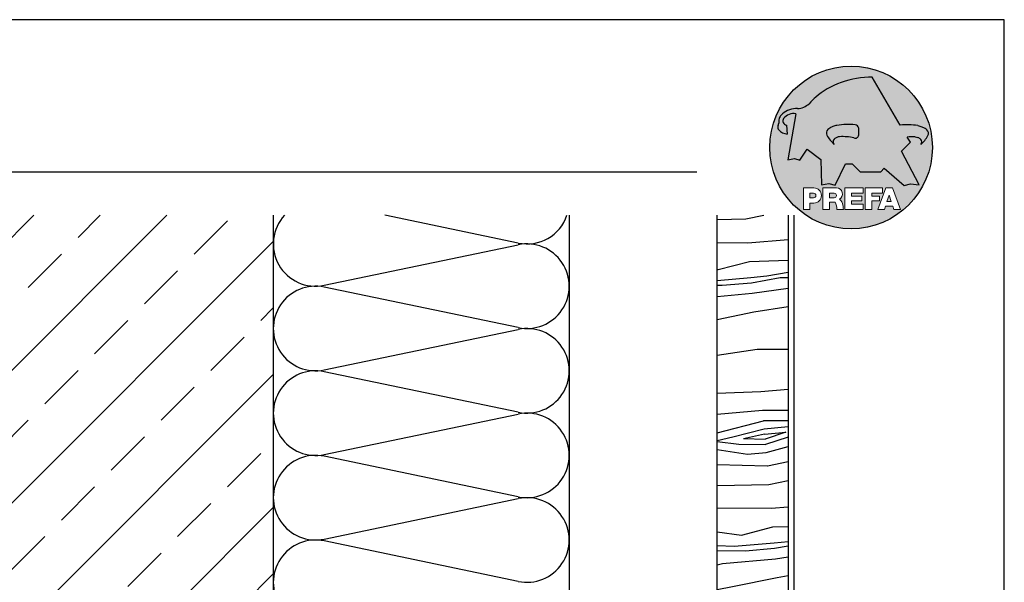
# Model space of a CAD drawing. Units: metres. Extents: x -5388 to -155, y -3253 to 2061.
# Drawn here: x -2046 to -1713, y -189 to 1 of the extents above; entities that cross this region are included whole.
import ezdxf

# ---------------------------------------------------------------- set-up
doc = ezdxf.new("R2010")
doc.units = ezdxf.units.M
doc.header["$LTSCALE"] = 10
for name, color, linetype in [('Aluminium', 5, 'Continuous'), ('Holz', 32, 'Continuous'), ('Holzfüllung', 41, 'Continuous'), ('Kopf', 7, 'Continuous'), ('Prefa-Logo', 7, 'Continuous'), ('Wand', 1, 'Continuous'), ('Wärmedämmung', 40, 'Continuous')]:
    doc.layers.add(name, color=color, linetype=linetype)
doc.layers.add('Blatt', color=6, linetype='Continuous', plot=False)

# ---------------------------------------------------------------- blocks, each defined once
blk = doc.blocks.new('Prefa-Schraf-Hint')
at = {"layer": 'Prefa-Logo'}
h = blk.add_hatch(color=240, dxfattribs=at)
h.paths.add_polyline_path([(8.713669743432888, -5.477112331202022), (7.821169198228347, -6.39763674756432), (2.359603622598513, -6.39763674756432), (0.2703394443819889, -4.299667428564135), (-1.485396142975787, -4.299667428564135), (-4.176443332329256, -9.948476738405589), (-5.849560348627676, -9.464294275098837), (-7.757309030325303, -9.840328507004472), (-7.946007646847136, -3.120397547334505), (-11.52154311445202, -0.3948598041151854), (-13.4587434342306, -3.30021529518126), (-14.8693254520673, -2.859884460344801), (-16.65034156070811, -3.22350362359515), (-15.30992048161772, 4.344239391080919), (-16.89830719512031, 4.344239391080919), (-16.86393150708727, 3.514437267672292, -0.1451629244046167), (-18.74352160190625, 4.344239391080919), (-20.96184754386587, 4.344239391080919, 0.05113253299197427), (-21.40727606070641, 0, 0.1768674482947087), (-16.37004048023238, -13.79468169313259), (-12.56169104148518, -13.79468169313259), (-12.56169104148512, -10.62366146121991), (-9.806960289985511, -10.62366146121985, -0.61183511759497), (-8.185630090287873, -13.79468169313259), (-7.417384162996825, -13.79468169313259), (-7.417384162996825, -10.62366146121991), (-3.859912253939456, -10.62366146121991, -0.7766121082844887), (-3.092372525143901, -13.62754278267153, -0.04186443784757143), (-2.83997991687437, -13.79468169313259), (-1.622264614458345, -13.79468169313259), (-1.622264614458345, -10.62366146121997), (3.170949294930722, -10.62366146121985), (3.170949294930836, -12.02366146121994), (0.1104917574364208, -12.02366146121994), (0.1104917574362503, -12.8236614612199), (2.844654588173796, -12.82366146122001), (2.844654588173853, -13.79468169313259), (3.715791908398785, -13.79468169313259), (3.715791908398842, -10.62366146121991), (8.239981475343086, -10.62366146121991), (8.23998147534303, -12.02366146121989), (5.448548280293721, -12.02366146121989), (5.448548280293551, -12.82366146122001), (7.480000610476566, -12.82366146122001), (7.480000610476452, -13.79468169313259), (7.953717026367485, -13.79468169313259), (9.130764501865428, -10.62366146121985), (10.01190234958585, -10.62366146121991), (10.89304019730628, -10.62366146121991), (12.9902574176935, -16.27366146121994), (11.26855597295969, -16.27366146121994), (10.99924899340908, -15.47366146121988), (9.024555705762737, -15.47366146121988), (8.75524872621196, -16.27366146121989), (7.033547281478207, -16.27366146121994), (7.953717026367485, -13.79468169313259), (7.480000610476566, -13.79468169313259), (7.480000610476566, -14.07366146122001), (5.448548280293494, -14.07366146122001), (5.448548280293267, -16.27366146121994), (3.715791908398785, -16.27366146121983), (3.715791908398785, -13.79468169313259), (2.844654588173796, -13.79468169313259), (2.844654588173796, -14.0736614612199), (0.1104917574363071, -14.0736614612199), (0.1104917574361934, -14.87366146121985), (3.170949294930779, -14.87366146121997), (3.170949294930836, -16.27366146122), (-1.622264614458345, -16.27366146121994), (-1.622264614458345, -13.79468169313259), (-2.83997991687437, -13.79468169313259, -0.2271124901784709), (-2.151706147098821, -15.19955021376245, 0.02434541649016646), (-2.01456156367351, -16.27366146121994), (-3.747317935567935, -16.27366146121994, 0.1216114793326466), (-4.194275814954949, -14.42366146122004), (-5.68462779110223, -14.42366146121992), (-5.684627791102287, -16.27366146121994), (-7.417384162996825, -16.27366146121994), (-7.417384162996882, -13.79468169313259), (-8.185630090287873, -13.79468169313259, -0.2408217057488117), (-9.806960289985511, -14.62366146122002), (-10.82893466959069, -14.62366146121997), (-10.82893466959058, -16.27366146122), (-12.56169104148512, -16.27366146121994), (-12.56169104148512, -13.79468169313259), (-16.37004048023238, -13.79468169313259, 0.6994267305957164), (21.40727606070641, 0), (14.24071032418857, 0), (13.25666740904256, -0.9899905374059017), (17.93781956997418, -9.85296778731481), (15.63752903237543, -9.519992621747463), (14.00816220869865, -9.986811717300952)])
h.paths.add_polyline_path([(10.01190234958574, -12.58414210727369), (9.593586680452347, -13.79468169313259), (10.4302180187193, -13.79468169313259)], flags=17)
h.paths.add_polyline_path([(10.43021801871936, -13.79468169313259), (9.593586680452347, -13.79468169313259), (9.445347861310495, -14.22366146121999), (10.57845683786121, -14.22366146121999)], flags=17)
h.paths.add_polyline_path([(-4.465536415231782, -12.02366146121994), (-5.684627791101946, -12.02366146121994), (-5.684627791101775, -13.22366146121999), (-4.465536415231782, -13.22366146121999, 1)], flags=17)
h.paths.add_polyline_path([(-9.859831099054134, -12.02366146121994), (-10.82893466959024, -12.02366146121994), (-10.82893466959018, -13.22366146121999), (-9.85983109905419, -13.22366146121999, 1)], flags=17)
h.paths.add_polyline_path([(-14.50479691811006, 8.889802213638177, 0.2764152699815544), (-17.76277998509465, 7.632848320701896, 0.5762430338795599), (-16.96319896791562, 5.910675844815557), (-16.89830719512042, 4.34423939108089), (-15.30992048161761, 4.344239391080862)], flags=17)
edge = h.paths.add_edge_path()
edge.add_ellipse((0.8670907313555745, 11.52904565133849), major_axis=(12.32374040596982, 3.344576806865915), ratio=0.4972171959520398, start_angle=60.118826232125286, end_angle=136.8121483259225, ccw=False)
edge.add_line((5.564908330608262, 18.50830218465762), (12.94183609021587, 5.916561838079758))
edge.add_arc((14.59011065195472, -13.0393784836624), 19.02746652900291, 80.99301597509327, 94.96953651052883, ccw=False)
edge.add_spline(control_points=[(17.56895296084565, 5.753465394023635), (17.93340316693792, 5.68659381912039), (18.29118291882503, 5.585078739828333), (18.91567196815862, 5.345343757160123), (19.18704133706137, 5.216990118624125), (19.47035938248951, 5.050841352964369), (19.49418234051751, 5.03662609537065), (19.5178898993525, 5.022220763670532)], knot_values=[4.554377894288495, 4.554377894288495, 4.554377894288495, 4.554377894288495, 4.919045276488178, 4.919045276488178, 5.212464083099628, 5.212464083099628, 5.23955341534089, 5.23955341534089, 5.23955341534089, 5.23955341534089], degree=3, periodic=0)
edge.add_arc((18.34642767995985, 3.069634817272743), 2.277040976692027, 44.10388302068179, 59.03817130059679, ccw=False)
edge.add_arc((19.03545783908118, 3.708302136457831), 1.337938592223517, 28.37961692703078, 45.000000000127386, ccw=False)
edge.add_line((20.21259992257978, 4.344239391080919), (20.96184754386582, 4.344239391080919))
edge.add_arc((0, 0), 21.40727606070641, 11.70851633747447, 168.2914836625256)
edge.add_line((-20.96184754386587, 4.344239391080919), (-18.74352160190631, 4.344239391080919))
edge.add_arc((-16.40475311049545, 7.098162021292637), 3.613021991298781, 223.606912120304, 229.6604236798661, ccw=False)
edge.add_arc((-17.6319988814933, 5.719083866697275), 1.7797418061361, 209.4810025842783, 218.7031993285605, ccw=False)
edge.add_arc((-17.95313855772821, 5.366225802090071), 1.334885722135716, 159.5916043618624, 203.0668669924519, ccw=False)
edge.add_arc((-20.89407145653183, 6.639825679999831), 1.873124227223935, 334.4419690578901, 346.3378552237152)
edge.add_arc((-20.30168583848052, 6.387408348637905), 1.242355259261055, 351.2025796645553, 361.2173140641627)
edge.add_line((-19.05961096725957, 6.41380161472992), (-19.05961096725957, 6.985585282258995))
edge.add_arc((-16.96231958616124, 6.985585282258967), 2.097291381098328, 144.9999999999976, 179.9999999999992, ccw=False)
edge.add_arc((-17.0136234580404, 7.162419258735412), 1.957244494759804, 136.0105496764286, 148.3809430786567, ccw=False)
edge.add_arc((-14.32837424008949, 4.575683237761552), 5.685751080924929, 93.23611079489382, 136.0498720280768, ccw=False)
edge.add_arc((-14.27261616085303, 1.145541847436107), 9.1146145247351, 89.05096976733182, 92.36881023245888, ccw=False)
edge.add_arc((-14.34469977239348, 15.20480280263791), 4.950923657173536, 272.5821571653851, 312.0577997001491)
edge.add_arc((14.62615746290305, -12.59455206084647), 35.21484639755198, 132.7029193317827, 136.7615440081212, ccw=False)
edge = h.paths.add_edge_path(flags=17)
edge.add_arc((16.33041910081187, -0.1028613620034093), 2.999287160922383, 48.39134112205799, 64.74784718435099)
edge.add_ellipse((16.88720768014184, 1.887095777957796), major_axis=(-1.342472813947086, 0.05372535183575006), ratio=0.6525724033871464, start_angle=238.9373103414852, end_angle=272.7721193403211)
edge.add_arc((15.99354356454529, -9.094227187762613), 11.8903713918845, 85.83417635356396, 95.73753295137666)
edge.add_line((14.80484455183699, 2.736576947803627), (15.60435469370492, 1.371886328765925))
edge.add_line((15.60435469370492, 1.371886328765925), (14.24071032418874, 5.684341886080801e-14))
edge.add_line((14.24071032418874, 5.684341886080801e-14), (21.40727606070641, 0))
edge.add_arc((0, -1.13686837721616e-13), 21.40727606070641, 4.564178998649072e-13, 11.70851633747485)
edge.add_line((20.96184754386582, 4.344239391080919), (20.21259992257978, 4.344239391080919))
edge.add_arc((19.03545783908106, 3.708302136457917), 1.337938592223517, -25.000000000027228, 28.379616927025324, ccw=False)
edge.add_arc((12.0810174652139, 7.797387866550878), 9.400259266919845, 311.59973428323883, 330.32046579203717, ccw=False)
edge.add_arc((17.63614545121391, 1.453780939555145), 0.9700344629692715, 315.0000000000047, 404.9999999999999)
h = blk.add_hatch(color=240, dxfattribs=at)
edge = h.paths.add_edge_path()
edge.add_spline(control_points=[(-3.708696719107479, 5.816854721883658), (-4.073146925199808, 5.749983146980412), (-4.430926677086859, 5.648468067688356), (-5.055415726420506, 5.408733085020145), (-5.326785095323203, 5.280379446484147), (-5.610103140751335, 5.114230680824392), (-5.633926098779284, 5.100015423230673), (-5.657633657614269, 5.085610091530555)], knot_values=[4.554377894288495, 4.554377894288495, 4.554377894288495, 4.554377894288495, 4.919045276488178, 4.919045276488178, 5.212464083099628, 5.212464083099628, 5.23955341534089, 5.23955341534089, 5.23955341534089, 5.23955341534089], degree=3, periodic=0)
edge.add_arc((-4.486171438221731, 3.133024145132595), 2.277040976692088, 120.9618286993986, 135.8961169793875)
edge.add_arc((-5.175201597342948, 3.771691464317882), 1.337938592223519, 135, 204.9999999999999)
edge.add_arc((1.779238776524153, 7.860777194411014), 9.400259266919795, 209.67953420796, 228.4002657167595)
edge.add_arc((-3.775889209475622, 1.517170267415054), 0.9700344629692721, 134.999999999981, 224.999999999962, ccw=False)
edge.add_arc((-2.470162859073525, -0.03947203414298883), 2.999287160922158, 115.25215281565619, 131.6086588779425, ccw=False)
edge.add_ellipse((-3.026951438403671, 1.950485105817819), major_axis=(-1.342472813946926, -0.05372535183558663), ratio=0.6525724033872059, start_angle=284.44864223870627, end_angle=301.062689658523, ccw=False)
edge.add_line((-3.395865442956961, 2.785432365253229), (-3.708696719107479, 5.816854721883686))
h = blk.add_hatch(color=240, dxfattribs=at)
edge = h.paths.add_edge_path()
edge.add_arc((1.078176768660228, 5.040685267071751), 0.9246957960022082, 5.000000000001764, 90.00000000000703)
edge.add_arc((-0.729854410216376, -12.97598915580215), 19.0274665290027, 84.54740410815512, 99.00698402491759)
edge.add_line((-3.708696719107479, 5.8168547218838), (-3.395865442956961, 2.785432365253257))
edge.add_ellipse((-3.026951438403671, 1.950485105817819), major_axis=(-1.342472813946926, -0.05372535183558663), ratio=0.6525724033872059, start_angle=268.50401789036744, end_angle=284.44864223870627, ccw=False)
edge.add_arc((-2.144505449236362, -9.097673691995965), 11.9579284050244, 75.9331629297854, 94.23204024608538, ccw=False)
edge.add_arc((1.078176768660228, 3.370600428907494), 0.9246957960022101, 249.9999999999873, 355.0000000000017)
edge.add_arc((-11.73274742917363, 4.205642847989651), 13.76259394361558, 356.1852540916881, 363.8147459083119)
blk = doc.blocks.new('Prefa-Schrift')
at = {"layer": 'Prefa-Logo', "color": 240, "lineweight": 0}
for p, q in [((-12.56169104148512, -10.62366146121991), (-9.806960289985511, -10.62366146121988)), ((-12.56169104148512, -10.62366146121991), (-12.56169104148512, -16.27366146121992)), ((-10.82893466959024, -12.02366146121994), (-9.859831099054134, -12.02366146121992)), ((-10.82893466959024, -12.02366146121994), (-10.82893466959018, -13.22366146121996)), ((-7.417384162996768, -10.62366146121991), (-3.859912253939456, -10.62366146121991)), ((-7.417384162996768, -10.62366146121991), (-7.417384162996768, -16.27366146121992)), ((-5.684627791101889, -12.02366146121994), (-4.465536415231782, -12.02366146121992)), ((-5.684627791101889, -12.02366146121994), (-5.684627791101832, -13.22366146121996)), ((-1.622264614458345, -10.62366146121994), (-1.622264614458345, -16.27366146121992)), ((-1.622264614458345, -10.62366146121994), (3.170949294930779, -10.62366146121988)), ((0.110491757436364, -12.02366146121994), (0.1104917574362503, -12.82366146121993)), ((0.110491757436364, -12.02366146121994), (3.170949294930722, -12.02366146121992)), ((0.1104917574362503, -12.82366146121993), (2.844654588173853, -12.82366146121996)), ((2.844654588173853, -12.82366146121993), (2.844654588173853, -14.07366146121996)), ((3.170949294930779, -10.62366146121988), (3.170949294930779, -12.02366146121992)), ((3.715791908398842, -10.62366146121991), (8.239981475343086, -10.62366146121994)), ((3.715791908398842, -10.62366146121991), (3.715791908398842, -16.27366146121992)), ((5.448548280293608, -12.02366146121992), (8.23998147534303, -12.02366146121992)), ((5.448548280293608, -12.02366146121992), (5.448548280293494, -12.82366146121998)), ((5.448548280293494, -12.82366146121998), (7.480000610476566, -12.82366146121996)), ((9.130764501865542, -10.62366146121991), (7.033547281478207, -16.27366146121992)), ((7.480000610476509, -14.07366146121996), (7.480000610476566, -12.82366146121996)), ((8.239981475343086, -10.62366146121994), (8.23998147534303, -12.02366146121992)), ((9.130764501865542, -10.62366146121991), (10.01190234958585, -10.62366146121991)), ((10.01190234958585, -12.58414210727369), (9.445347861310552, -14.22366146121996)), ((10.89304019730628, -10.62366146121991), (10.01190234958597, -10.62366146121991)), ((10.01190234958585, -12.58414210727369), (10.57845683786121, -14.22366146121996)), ((10.89304019730628, -10.62366146121991), (12.99025741769356, -16.27366146121992)), ((-10.82893466959041, -13.22366146121996), (-9.85983109905419, -13.22366146121996)), ((-10.82893466959064, -14.62366146122), (-10.82893466959064, -16.27366146121992)), ((-9.806960289985398, -14.62366146122002), (-10.82893466959064, -14.62366146122)), ((-5.684627791102059, -13.22366146121996), (-4.465536415231782, -13.22366146121996)), ((-5.68462779110223, -14.42366146121995), (-5.684627791102287, -16.27366146121992)), ((-4.194275814955006, -14.42366146122006), (-5.68462779110223, -14.42366146121998)), ((0.1104917574362503, -14.07366146121993), (2.844654588173853, -14.07366146121996)), ((0.1104917574362503, -14.07366146121996), (0.1104917574361934, -14.87366146121991)), ((0.1104917574361934, -14.87366146121991), (3.170949294930836, -14.87366146121994)), ((3.170949294930779, -14.87366146121997), (3.170949294930779, -16.27366146121994)), ((5.448548280293437, -14.07366146121996), (7.480000610476509, -14.07366146121996)), ((5.448548280293437, -14.07366146121996), (5.448548280293323, -16.27366146121992)), ((9.02455570576268, -15.47366146121996), (8.755248726212074, -16.27366146121992)), ((9.024555705762623, -15.4736614612199), (10.99924899340903, -15.4736614612199)), ((9.445347861310495, -14.22366146121996), (10.57845683786127, -14.22366146121996)), ((10.99924899340908, -15.47366146121993), (11.26855597295969, -16.27366146121992)), ((-12.56169104148506, -16.27366146121994), (-10.82893466959064, -16.27366146121997)), ((-12.56169104148512, -16.27366146121992), (-10.82893466959064, -16.27366146121992)), ((-7.417384162996711, -16.27366146121994), (-5.684627791102287, -16.27366146121997)), ((-7.417384162996768, -16.27366146121992), (-5.684627791102287, -16.27366146121992)), ((-3.747317935567935, -16.27366146121992), (-2.01456156367351, -16.27366146121994)), ((-3.747317935567992, -16.27366146121989), (-2.01456156367351, -16.27366146121989)), ((-1.622264614458345, -16.27366146121992), (3.170949294930779, -16.27366146121994)), ((3.715791908398842, -16.27366146121992), (5.448548280293323, -16.27366146121992)), ((7.033547281478207, -16.27366146121992), (8.755248726212017, -16.27366146121989)), ((11.26855597295975, -16.27366146121992), (12.99025741769356, -16.27366146121992))]:
    blk.add_line(p, q, dxfattribs=at)
for centre, radius, start, end in [((-9.85983109905419, -12.62366146121997), 0.6000000000000227, 270, 89.99999999999349), ((-9.806960289985454, -12.62366146121997), 2.000000000000028, 270, 90), ((-4.465536415231782, -12.62366146121997), 0.6000000000000227, 270, 89.99999999999349), ((-3.859912253939456, -12.22366146121996), 1.600000000000051, 298.6666155529931, 90.00000000002932), ((-7.717646492124516, -16.25389603372562), 3.970377755218349, 359.7147676308906, 27.44987267331893), ((-3.962522918692287, -15.21567237339229), 1.810888540003308, 0.5101053356972638, 61.28127147630889), ((8.940241149332053, -14.3291201822189), 11.12604796262415, 184.4870363140852, 190.0654928339572)]:
    blk.add_arc(centre, radius, start, end, dxfattribs=at)
blk = doc.blocks.new('Prefa-Stier')
at = {"layer": 'Prefa-Logo', "color": 240}
for p, q in [((12.94183609021587, 5.916561838079758), (5.564908330608205, 18.50830218465768)), ((-14.50479691811006, 8.889802213638177), (-16.65034156070806, -3.223503623595207)), ((-19.05961096725957, 7.114199345020694), (-19.05961096725957, 6.41380161472992)), ((-16.96319896791562, 5.910675844815557), (-16.86393150708727, 3.514437267672292)), ((15.60435469370486, 1.371886328765868), (14.80484455183699, 2.736576947803627)), ((13.25666740904262, -0.9899905374059017), (15.60435469370486, 1.371886328765868)), ((-13.45874343423066, -3.30021529518126), (-11.52154311445202, -0.3948598041151854)), ((-11.52154311445202, -0.3948598041151854), (-7.946007646847193, -3.120397547334505)), ((17.93781956997418, -9.85296778731481), (13.25666740904262, -0.9899905374059017)), ((-16.65034156070806, -3.223503623595207), (-14.86932545206719, -2.859884460344801)), ((-14.86932545206719, -2.859884460344801), (-13.45874343423066, -3.30021529518126)), ((-7.946007646847193, -3.120397547334505), (-7.757309030325359, -9.840328507004415)), ((-4.1764433323292, -9.948476738405589), (-1.485396142975787, -4.299667428564135)), ((-1.485396142975787, -4.299667428564135), (0.2703394443819889, -4.299667428564135)), ((0.2703394443819889, -4.299667428564135), (2.35960362259857, -6.39763674756432)), ((2.35960362259857, -6.39763674756432), (7.82116919822829, -6.39763674756432)), ((7.82116919822829, -6.39763674756432), (8.713669743433002, -5.477112331202079)), ((8.713669743433002, -5.477112331202079), (14.00816220869865, -9.986811717300952)), ((-7.757309030325359, -9.840328507004415), (-5.84956034862762, -9.464294275098837)), ((-5.84956034862762, -9.464294275098837), (-4.1764433323292, -9.948476738405589)), ((14.00816220869865, -9.986811717300952), (15.63752903237537, -9.519992621747406)), ((15.63752903237537, -9.519992621747406), (17.93781956997418, -9.85296778731481))]:
    blk.add_line(p, q, dxfattribs=at)
for centre, radius, start, end in [((14.62615746290345, -12.59455206084615), 35.21484639755211, 132.7029193317839, 136.7615440081232), ((-14.34469977239343, 15.20480280263789), 4.950923657173518, 272.582157165385, 312.0577997001402), ((-16.96231958616124, 6.985585282258995), 2.097291381098336, 145.0000000000013, 180), ((-17.01362345804063, 7.162419258735184), 1.957244494759751, 136.1304781646936, 148.3809430786496), ((-14.32837424008954, 4.575683237761581), 5.685751080924891, 93.236110794882, 136.0911558149189), ((-15.08381405421886, 5.539826231551672), 3.399647029393505, 80.19375874378052, 142.0002056721391), ((-14.27261616085332, 1.145541847436448), 9.114614524734789, 89.0509697673301, 92.36881023244968), ((-17.95313855772821, 5.366225802090042), 1.334885722135737, 159.5916043618611, 203.0668669924537), ((-20.89407145653178, 6.639825679999859), 1.87312422722388, 334.4419690578889, 346.3378552237139), ((-20.30168583848064, 6.387408348637877), 1.242355259261142, 351.202579664556, 1.217314064164573), ((-16.86393150708727, 7.003467840692792), 1.09729138109833, 145.0000000000013, 264.8095890212392), ((-0.7298544102164897, -12.97598915580221), 19.02746652900274, 84.54740410815612, 99.00698402491838), ((-3.439593975223488, 5.845492852526121), 2.842170943040401e-14, 270, 99.84963817001412), ((1.078176768660114, 5.04068526707178), 0.9246957960021973, 4.999999999999743, 90), ((14.59011065195466, -13.03937848366223), 19.02746652900274, 80.99301597508163, 94.96953651052944), ((17.29985021696166, 5.782103524666098), 2.842170943040401e-14, 80.1503618299859, 270), ((-17.63199888149342, 5.719083866697332), 1.779741806136133, 208.828667979408, 218.7031993285455), ((-16.40475311049545, 7.098162021292637), 3.613021991298746, 223.6069121202939, 262.6985423746962), ((-5.175201597342948, 3.771691464317882), 1.337938592223509, 135, 204.9999999999994), ((1.779238776524267, 7.8607771944109), 9.400259266919795, 209.6795342079579, 228.4002657167612), ((-4.486171438221731, 3.133024145132765), 2.277040976692006, 120.9618286994039, 135.8961169793892), ((-2.47016285907381, -0.03947203414344358), 2.999287160922371, 115.2521528156451, 131.608658877939), ((-2.144505449236249, -9.097673691996079), 11.95792840502449, 75.93316292978727, 94.23204024608475), ((1.078176768660114, 3.370600428907522), 0.9246957960021973, 249.9999999999999, 355.0000000000003), ((-11.73274742917363, 4.205642847989594), 13.76259394361557, 356.1852540916883, 3.814745908311723), ((15.99354356454518, -9.094227187762499), 11.89037139188437, 85.83417635356334, 95.73753295137494), ((16.33041910081198, -0.1028613620034662), 2.999287160922371, 48.39134112206099, 64.7478471843549), ((12.0810174652139, 7.797387866550878), 9.400259266919795, 311.5997342832388, 330.3204657920421), ((18.3464276799599, 3.069634817272743), 2.277040976692006, 44.10388302061082, 59.03817130059611), ((19.03545783908112, 3.70830213645786), 1.337938592223509, 335.0000000000006, 45), ((-3.775889209475736, 1.517170267415167), 0.9700344629692671, 135.0000000000012, 224.9999999999988), ((17.63614545121391, 1.453780939555145), 0.9700344629692671, 315.0000000000012, 44.99999999999885)]:
    blk.add_arc(centre, radius, start, end, dxfattribs=at)
for centre, major_axis, ratio, start_param, end_param in [((0.8670907313555745, 11.52904565133849), (12.32374040596983, 3.344576806865917), 0.4972171959520392, 7.332456767364511, 8.67100775219378), ((-3.026951438403671, 1.950485105817819), (-1.342472813946925, -0.05372535183558659), 0.6525724033872057, 4.686279167020671, 5.25453518945111)]:
    blk.add_ellipse(centre, major_axis=major_axis, ratio=ratio, start_param=start_param, end_param=end_param, dxfattribs=at)
at = {"layer": 'Prefa-Logo', "color": 240, "extrusion": (0, 0, -1)}
blk.add_ellipse((16.88720768014184, 1.887095777957796), major_axis=(-1.342472813946798, 0.05372535183556526), ratio=0.6525724033872836, start_param=1.522413717048153, end_param=2.112942535861381, dxfattribs=at)
at = {"layer": 'Prefa-Logo', "color": 240}
for points in [[(-3.708696719107479, 5.816854721883658), (-4.073146925199751, 5.749983146980412), (-4.430926677086859, 5.648468067688356), (-5.055415726420449, 5.408733085020145), (-5.326785095323203, 5.280379446484147), (-5.610103140751335, 5.114230680824392), (-5.633926098779341, 5.100015423230673), (-5.657633657614326, 5.085610091530555)], [(17.56895296084565, 5.753465394023635), (17.93340316693792, 5.68659381912039), (18.29118291882503, 5.585078739828333), (18.91567196815862, 5.345343757160123), (19.18704133706137, 5.216990118624125), (19.47035938248951, 5.050841352964369), (19.49418234051751, 5.03662609537065), (19.5178898993525, 5.022220763670532)]]:
    blk.add_open_spline(points, degree=3, knots=[4.554377894288495, 4.554377894288495, 4.554377894288495, 4.554377894288495, 4.919045276488178, 4.919045276488178, 5.212464083099628, 5.212464083099628, 5.23955341534089, 5.23955341534089, 5.23955341534089, 5.23955341534089], dxfattribs=at)
blk = doc.blocks.new('Prefa-Schraf-Stier')
at = {"layer": 'Prefa-Logo'}
h = blk.add_hatch(color=7, dxfattribs=at)
edge = h.paths.add_edge_path()
edge.add_ellipse((0.8670907313555745, 11.52904565133849), major_axis=(12.32374040596984, 3.344576806865919), ratio=0.4972171959520393, start_angle=420.1188262321253, end_angle=469.3261263424624)
edge.add_line((-4.780658473637743, 16.20446323763923), (-3.708696719107536, 5.8168547218838))
edge.add_arc((-0.7298544102166602, -12.97598915580221), 19.02746652900273, 84.54740410815458, 99.00698402491679, ccw=False)
edge.add_arc((1.078176768660171, 5.040685267071751), 0.9246957960022112, 2.458762372333922, 90.00000000001052, ccw=False)
edge.add_arc((-11.7327474291738, 4.205642847989196), 13.76259394361571, -1.8069053489597877, 3.644016464076401, ccw=False)
edge.add_line((2.023003304735937, 3.771691464317882), (11.83539938020698, 3.771691464317882))
edge.add_arc((25.59300367091259, 4.142253520129316), 13.76259394361571, 176.3559835359305, 181.5428928704389, ccw=False)
edge.add_arc((12.78207947307868, 4.977295939211729), 0.9246957960022114, 90.0000000000141, 177.5412376277598, ccw=False)
edge.add_arc((14.59011065195722, -13.03937848366206), 19.02746652900274, 94.96953651053639, 95.45259589185179, ccw=False)
edge.add_line((12.94183609021587, 5.91656183807973), (5.564908330608205, 18.50830218465768))
h = blk.add_hatch(color=7, dxfattribs=at)
edge = h.paths.add_edge_path()
edge.add_ellipse((0.8670907313555745, 11.52904565133849), major_axis=(12.32374040596982, 3.344576806865915), ratio=0.4972171959520398, start_angle=109.3261263424624, end_angle=136.8121483259225)
edge.add_arc((14.62615746290311, -12.59455206084633), 35.21484639755198, 132.7029193317829, 136.7615440081218)
edge.add_arc((-14.34469977239343, 15.20480280263791), 4.950923657173536, 272.58215716538507, 312.05779970014555, ccw=False)
edge.add_arc((-14.27261616085309, 1.145541847436135), 9.1146145247351, 89.0509697673311, 92.36881023245101)
edge.add_arc((-14.32837424008954, 4.575683237761552), 5.68575108092493, 93.23611079488116, 136.0911558149188)
edge.add_arc((-17.01362345804063, 7.162419258735156), 1.957244494759803, 136.1304781646912, 148.3809430786491)
edge.add_arc((-16.96231958616124, 6.985585282258995), 2.097291381098343, 145.0000000000004, 180)
edge.add_line((-19.05961096725957, 6.985585282258995), (-19.05961096725957, 6.41380161472992))
edge.add_arc((-20.30168583848052, 6.387408348637734), 1.242355259261056, -8.797420335430104, 1.21731406417058, ccw=False)
edge.add_arc((-20.89407145653183, 6.639825679999944), 1.873124227223935, 334.4419690578869, 346.3378552237164, ccw=False)
edge.add_arc((-17.95313855772827, 5.366225802090071), 1.334885722135717, 159.5916043618616, 203.0668669924583)
edge.add_arc((-17.6319988814933, 5.719083866697076), 1.779741806136101, 209.4810025842768, 218.7031993285367)
edge.add_arc((-16.40475311049551, 7.098162021292751), 3.613021991298781, 223.6069121202967, 262.698542374697)
edge.add_line((-16.86393150708727, 3.514437267672292), (-16.96319896791562, 5.910675844815557))
edge.add_arc((-16.86393150708733, 7.003467840692792), 1.097291381098313, 145.0000000000382, 264.80958902124365, ccw=False)
edge.add_arc((-15.08381405421886, 5.539826231551672), 3.399647029393478, 80.19375874377982, 142.0002056721522, ccw=False)
edge.add_line((-14.50479691811006, 8.889802213638148), (-16.650341560708, -3.223503623595207))
edge.add_line((-16.650341560708, -3.223503623595207), (-14.86932545206719, -2.85988446034483))
edge.add_line((-14.86932545206719, -2.85988446034483), (-13.4587434342306, -3.30021529518126))
edge.add_line((-13.4587434342306, -3.30021529518126), (-11.52154311445207, -0.3948598041152138))
edge.add_line((-11.52154311445207, -0.3948598041152138), (-7.946007646847306, -3.120397547334449))
edge.add_line((-7.946007646847306, -3.120397547334449), (-7.757309030325359, -9.840328507004358))
edge.add_line((-7.757309030325359, -9.840328507004358), (-5.849560348627563, -9.464294275098837))
edge.add_line((-5.849560348627563, -9.464294275098837), (-4.176443332329143, -9.948476738405589))
edge.add_line((-4.176443332329143, -9.948476738405589), (-2.454732118524987, -6.334412157199893))
edge.add_line((-2.454732118524987, -6.334412157199893), (-3.395865442957074, 2.785432365253257))
edge.add_ellipse((-3.026951438403671, 1.950485105817819), major_axis=(1.342472813947162, 0.05372535183579714), ratio=0.6525724033870928, start_angle=104.4486422387001, end_angle=121.0626896585111)
edge.add_arc((-2.47016285907381, -0.03947203414341516), 2.999287160922383, 115.2521528156468, 131.6086588779397)
edge.add_arc((-3.775889209475793, 1.517170267415196), 0.970034462969271, 134.9999999999988, 225.0000000000249)
edge.add_arc((1.779238776524267, 7.8607771944109), 9.400259266919765, 209.6795342079583, 228.4002657167638, ccw=False)
edge.add_arc((-5.175201597342948, 3.771691464317882), 1.337938592223517, 135.0000000000379, 204.9999999999944, ccw=False)
edge.add_arc((-4.486171438221788, 3.133024145132708), 2.277040976692027, 120.9618286994, 135.8961169794108, ccw=False)
edge.add_spline(control_points=[(-5.657633657614326, 5.085610091530555), (-5.633926098779341, 5.100015423230673), (-5.610103140751335, 5.114230680824392), (-5.326785095323203, 5.280379446484147), (-5.055415726420449, 5.408733085020145), (-4.430926677086859, 5.648468067688356), (-4.073146925199751, 5.749983146980412), (-3.708696719107479, 5.816854721883658)], knot_values=[4.554377894288496, 4.554377894288496, 4.554377894288496, 4.554377894288496, 4.581467226529758, 4.581467226529758, 4.874886033141208, 4.874886033141208, 5.23955341534089, 5.23955341534089, 5.23955341534089, 5.23955341534089], degree=3, periodic=0)
edge.add_line((-3.708696719107479, 5.816854721883658), (-4.780658473637629, 16.20446323763926))
h = blk.add_hatch(color=7, dxfattribs=at)
edge = h.paths.add_edge_path()
edge.add_arc((12.78207947307794, 4.9772959392117), 0.9246957960022082, 449.99999999999295, 534.9999999999982, ccw=False)
edge.add_arc((14.59011065195455, -13.0393784836622), 19.0274665290027, 440.9930159750824, 455.4525958918449, ccw=False)
edge.add_line((17.56895296084565, 5.753465394023749), (17.25612168469513, 2.722043037393206))
edge.add_ellipse((16.88720768014184, 1.887095777957768), major_axis=(1.342472813946926, -0.05372535183558663), ratio=0.6525724033872059, start_angle=75.55135776129373, end_angle=91.49598210963254)
edge.add_arc((16.00476169097453, -9.161063019856016), 11.9579284050244, 445.7679597539146, 464.0668370702146)
edge.add_arc((12.78207947307794, 3.307211101047443), 0.9246957960022101, 184.9999999999983, 290.00000000001273, ccw=False)
edge.add_arc((25.5930036709118, 4.1422535201296), 13.76259394361558, 176.1852540916881, 183.8147459083119, ccw=False)
h = blk.add_hatch(color=7, dxfattribs=at)
edge = h.paths.add_edge_path()
edge.add_spline(control_points=[(17.56895296084565, 5.753465394023607), (17.93340316693798, 5.686593819120361), (18.29118291882503, 5.585078739828305), (18.91567196815868, 5.345343757160094), (19.18704133706137, 5.216990118624096), (19.47035938248951, 5.050841352964341), (19.49418234051745, 5.036626095370622), (19.51788989935244, 5.022220763670504)], knot_values=[4.554377894288495, 4.554377894288495, 4.554377894288495, 4.554377894288495, 4.919045276488178, 4.919045276488178, 5.212464083099628, 5.212464083099628, 5.23955341534089, 5.23955341534089, 5.23955341534089, 5.23955341534089], degree=3, periodic=0)
edge.add_arc((18.3464276799599, 3.069634817272544), 2.277040976692088, 404.10388302061256, 419.03817130060145, ccw=False)
edge.add_arc((19.03545783908112, 3.708302136457831), 1.337938592223519, 335.00000000000017, 405, ccw=False)
edge.add_arc((12.08101746521402, 7.797387866550963), 9.400259266919795, 311.59973428324054, 330.32046579203995, ccw=False)
edge.add_arc((17.63614545121379, 1.453780939555003), 0.9700344629692721, 315.000000000038, 405.000000000019)
edge.add_arc((16.3304191008117, -0.1028613620030399), 2.999287160922158, 408.3913411220576, 424.7478471843438)
edge.add_ellipse((16.88720768014184, 1.887095777957768), major_axis=(1.342472813946926, -0.05372535183558663), ratio=0.6525724033872059, start_angle=58.93731034147697, end_angle=75.55135776129373)
edge.add_line((17.25612168469513, 2.722043037393178), (17.56895296084565, 5.753465394023635))
h = blk.add_hatch(color=7, dxfattribs=at)
edge = h.paths.add_edge_path()
edge.add_line((13.25666740904262, -0.9899905374058733), (15.60435469370481, 1.371886328765868))
edge.add_line((15.60435469370481, 1.371886328765868), (14.80488142646857, 2.736514006183256))
edge.add_arc((16.00476169097487, -9.161063019856215), 11.95792840502461, 95.75885415669678, 104.066837070213)
edge.add_arc((12.78207947307857, 3.307211101047528), 0.9246957960021952, 182.4587623724009, 290.00000000001273, ccw=False)
edge.add_arc((25.59300367091254, 4.142253520129032), 13.76259394361571, 181.5428928704377, 183.6440164640765, ccw=False)
edge.add_line((11.83539938020698, 3.771691464317882), (2.02300330473588, 3.771691464317882))
edge.add_arc((-11.73274742917386, 4.205642847989111), 13.76259394361571, 356.35598353592, 358.19309465104055, ccw=False)
edge.add_arc((1.078176768660057, 3.370600428907551), 0.9246957960021953, 250.000000000005, 357.5412376275517, ccw=False)
edge.add_arc((-2.144505449236249, -9.097673691996192), 11.9579284050246, 75.9331629297856, 94.23204024608584)
edge.add_ellipse((-3.026951438403671, 1.950485105817819), major_axis=(-1.342472813946926, -0.05372535183558663), ratio=0.652572403387206, start_angle=268.5040178903675, end_angle=284.4486422387063)
edge.add_line((-3.395865442957017, 2.785432365253286), (-2.45473211852493, -6.334412157199893))
edge.add_line((-2.45473211852493, -6.334412157199893), (-1.485396142975844, -4.299667428564106))
edge.add_line((-1.485396142975844, -4.299667428564106), (0.2703394443820457, -4.299667428564135))
edge.add_line((0.2703394443820457, -4.299667428564135), (2.35960362259857, -6.39763674756432))
edge.add_line((2.35960362259857, -6.39763674756432), (7.82116919822829, -6.39763674756432))
edge.add_line((7.82116919822829, -6.39763674756432), (8.713669743432945, -5.477112331202051))
edge.add_line((8.713669743432945, -5.477112331202051), (14.00816220869859, -9.986811717300952))
edge.add_line((14.00816220869859, -9.986811717300952), (15.63752903237531, -9.519992621747406))
edge.add_line((15.63752903237531, -9.519992621747406), (17.93781956997424, -9.852967787314839))
edge.add_line((17.93781956997424, -9.852967787314839), (13.25666740904262, -0.9899905374058733))
blk = doc.blocks.new('Prefa-Logo')
at = {"layer": 'Prefa-Logo', "color": 240}
blk.add_circle((0, 0), 21.40727606070641, dxfattribs=at)
at = {"layer": 'Prefa-Logo'}
for name in ['Prefa-Schraf-Hint', 'Prefa-Schraf-Stier']:
    blk.add_blockref(name, (0, 0), dxfattribs=at)
at = {"layer": 'Prefa-Logo', "lineweight": 0}
for name in ['Prefa-Stier', 'Prefa-Schrift']:
    blk.add_blockref(name, (0, 0), dxfattribs=at)

msp = doc.modelspace()

# ---------------------------------------------------------------- hatches: boundary and pattern name
at = {"layer": 'Holzfüllung', "ltscale": 5}
h = msp.add_hatch(dxfattribs=at)
h.set_pattern_fill('WOOD_5', color=256, scale=90, angle=5, style=0, pattern_type=2)
h.set_pattern_definition([(354.6952, (21.75393910434699, 71.46793780041763), (545.7891997676926, -42.59295476086564), [10.06227, -996.16824]), (4.999999999999999, (31.77314695240105, 70.5376291970543), (81.81350598096786, 97.50153967554634), [9.9, -80.1]), (23.4349, (41.63547446350934, 71.40047105025612), (171.4710802989013, 105.3454167686936), [8.53812, -276.06681]), (177.875, (49.46933101263379, 74.79615825135986), (635.4466972242235, -34.74924787658863), [7.25607, -718.34715]), (179.8056, (42.21828901790034, 75.06521213185931), (904.4192677468875, -11.21692095790333), [9.940859999999999, -984.1416300000001]), (199.0362, (32.27752133831917, 75.09894550694005), (-261.1286158276607, -113.189403480699), [11.13237, -359.94708]), (14.4623, (28.92654093060756, 72.09545914820076), (440.4436812577283, 128.8774462990822), [5.47452, -541.97415]), (358.6598, (34.22755213183009, 73.46267538732069), (-725.1041582979041, 26.90553430152332), [8.14986, -806.83479]), (190.7106, (42.37516935484613, 73.27206167529415), (-799.0736266068266, -160.2537878014751), [9.04491, -895.44393]), (173.6901, (33.48785724049331, 71.59108476228266), (366.4741570301171, -58.28123724406304), [4.5891, -454.3226099999999]), (359.8056, (13.76320221827674, 69.86540105587903), (-904.4192677468874, 11.21692095790303), [9.940859999999999, -984.1416300000001]), (353.6901, (23.70396989785792, 69.83166768079826), (-366.4741570301171, 58.28123724406325), [9.178199999999999, -449.73351]), (4.999999999999999, (32.82660251762941, 68.82291890896207), (81.81350598096786, 97.50153967554634), [10.8, -79.2]), (25.556, (43.58550525702027, 69.76420093063678), (432.5997772279479, 218.5347854106593), [7.6896, -761.2707599999999]), (8.814099999999998, (50.52278657786216, 73.08144796326762), (1247.361195667464, 199.4743025849122), [13.52997, -1339.46667]), (359.8056, (63.89297483362783, 75.15462571864356), (-904.4192677468874, 11.21692095790303), [9.940859999999999, -984.1416300000001]), (4.999999999999999, (73.83374251320899, 75.12089234356283), (81.81350598096786, 97.50153967554634), [9.9, -80.1]), (10.1944, (-5.961452803939819, 68.1397173494754), (888.731308967385, 168.0972684153747), [9.940859999999997, -984.14163]), (359.8056, (3.822434538695571, 69.89913443095978), (-904.4192677468874, 11.21692095790303), [9.940859999999999, -984.1416300000001]), (4.999999999999999, (-6.118333140885603, 69.93286780604053), (81.81350598096786, 97.50153967554634), [5.399999999999999, -84.6]), (10.1944, (-0.7388817711901776, 70.40350881687789), (888.731308967385, 168.0972684153747), [9.940859999999997, -984.14163]), (4.999999999999999, (9.045005571445211, 72.16292589836229), (81.81350598096786, 97.50153967554634), [9, -81]), (15.3048, (18.01075785427092, 72.94732758309121), (-530.1012464658781, -136.721172002151), [10.06227, -996.16824]), (10.1944, (27.71620502843342, 75.60331989285815), (888.731308967385, 168.0972684153747), [9.940859999999997, -984.14163]), (359.8056, (37.5000923710688, 77.36273697434255), (-904.4192677468874, 11.21692095790303), [9.940859999999999, -984.1416300000001]), (359.8056, (47.44086005064998, 77.3290035992618), (-904.4192677468874, 11.21692095790303), [9.940859999999999, -984.1416300000001]), (356.8699, (57.38162773023115, 77.29527022418104), (-545.789128721896, 42.59336574198233), [12.72789, -623.6681400000001]), (4.999999999999999, (70.09056126313294, 76.60028212623638), (81.81350598096786, 97.50153967554634), [13.5, -76.5]), (352.4712, (71.21067045837619, 22.49200775539056), (456.1316566019381, -50.4374004885049), [8.29755, -821.46141]), (359.2894000000001, (79.43672784986512, 21.40481881508145), (-814.7616809259341, 19.06149359448524), [9.04491, -895.44393]), (13.1301, (71.21067045837619, 22.49200775539056), (530.1011051333049, 136.7215644025671), [6.363989999999999, -630.03213]), (14.4623, (77.4082568878813, 23.93766416298338), (440.4436812577283, 128.8774462990822), [10.94895, -536.49963]), (4.999999999999999, (-1.647243537930739, 18.82807979393399), (81.81350598096786, 97.50153967554634), [10.8, -79.2]), (355.5377, (9.111659201460112, 19.7693618156087), (-456.1316857600518, 50.43726568843194), [5.47452, -541.97415]), (206.8014, (14.56955073962843, 19.34342759816348), (261.1285768169858, 113.1895674873358), [4.84668, -479.81817]), (197.9946, (10.24355493516136, 17.15807629923388), (791.2297595957607, 249.9109861160318), [12.00753, -1188.74223]), (357.875, (81.07299796948446, 23.35484960859237), (-635.4466972242235, 34.7492478765887), [7.25607, -718.34715]), (12.125, (81.07299796948446, 23.35484960859237), (619.7586904833504, 144.5654896976636), [7.25607, -718.34715]), (4.999999999999999, (-1.490363200984955, 17.03492933736885), (81.81350598096786, 97.50153967554634), [7.2, -82.8]), (199.0362, (5.682238625275613, 17.66245068515199), (-261.1286158276607, -113.189403480699), [7.42158, -363.65796]), (1.63350000000003, (17.99897131581293, 21.4503387286202), (-1442.364407305533, -35.84575846267684), [15.32646, -1517.31837]), (2.709400000000004, (33.31919036508953, 21.88724636437679), (-2159.624542994483, -98.59926328415938), [22.51799999999999, -2229.28128]), (8.1798, (55.8120112406267, 22.95167534791653), (1516.333986568016, 223.005010052524), [16.22502, -1606.27311]), (14.4623, (71.87192518124009, 25.26017360871116), (440.4436812577283, 128.8774462990822), [16.42347, -531.0252]), (15.3048, (-0.9412820216747081, 10.75890273939085), (-530.1012464658781, -136.721172002151), [10.06227, -996.16824]), (20.9454, (8.764165152487788, 13.41489504915781), (-350.7860866894185, -121.0335812854633), [13.10418, -642.10572]), (4.999999999999999, (21.00245767455221, 18.09935832090859), (81.81350598096786, 97.50153967554634), [11.7, -78.3]), (356.8699, (32.65793564222564, 19.11908051105619), (-545.789128721896, 42.59336574198233), [12.72789, -623.6681400000001]), (8.5763, (45.36686917512742, 18.42409241311154), (1337.018957055948, 207.3169484091626), [14.42808, -1428.38163]), (356.2538, (59.63363265917566, 20.57571033696039), (635.4466500662331, -34.74978640064577), [11.83761, -1171.92753]), (350.9638, (71.44599096379487, 19.80228207054284), (-276.816619046057, 66.12529383145812), [11.13237, -359.94708]), (4.999999999999999, (82.4402142086044, 18.05383840736984), (81.81350598096786, 97.50153967554634), [6.300000000000001, -83.7]), (179.8056, (17.99897131581293, 21.4503387286202), (904.4192677468875, -11.21692095790333), [19.88163, -974.2008599999999]), (0.2364000000000299, (-2.196324717240986, 25.10410639191199), (-994.0767863848392, 3.372570924512544), [21.67488, -1062.06867]), (4.999999999999999, (19.4783610984865, 25.19351997869626), (81.81350598096786, 97.50153967554634), [20.7, -69.3]), (9.085600000000001, (40.09959134898563, 26.99764385357279), (1157.703823618233, 191.629396248348), [25.26417, -1237.94595]), (4.999999999999999, (65.04681740395183, 30.98711902737892), (81.81350598096786, 97.50153967554634), [22.5, -67.5]), (12.125, (-0.5490811793102465, 6.276026597977998), (619.7586904833504, 144.5654896976636), [21.76812, -703.8351]), (11.3402, (20.73340379405278, 10.84831632617513), (709.4160998325527, 152.4097944862205), [16.29972, -798.6849300000001]), (2.510399999999979, (36.71487756619327, 14.05338981525233), (-1980.3096125561, -82.90924197507259), [20.71953, -2051.23608]), (358.4802, (57.4145479851653, 14.96093846184628), (-2354.627621602802, 65.02808953017077), [31.70502, -3138.79968]), (8.0128, (-5.647692130048249, 64.5534164363451), (1605.991362911357, 230.8501942045077), [17.12367, -1695.24315]), (356.8699, (11.30879703884771, 66.94035486561265), (-545.789128721896, 42.59336574198233), [19.09188, -617.3042399999999]), (2.614099999999979, (30.37219733820038, 65.89787271869565), (-2069.966953718473, -90.75641351754614), [21.61872, -2140.25544]), (15.61969999999999, (51.96844298545497, 66.8838615337625), (-970.5445109741498, -265.5999431748638), [14.65092, -1450.44288]), (4.999999999999999, (66.07832613255744, 70.82862991417649), (81.81350598096786, 97.50153967554634), [18, -72]), (1.820200000000014, (-6.588974151722957, 75.31231917573595), (-1532.021879734308, -43.69157064167682), [16.22502, -1606.27311]), (11.009, (9.62782012583621, 75.82766697996546), (-888.7311944558182, -168.097628154365), [17.1945, -1702.25307]), (11.7098, (26.50586912625927, 79.11118063751556), (-799.07382605856, -160.2531336877354), [15.40548, -1525.1463]), (359.2894000000001, (41.5907676701172, 82.23781395811986), (-814.7616809259341, 19.06149359448524), [18.08982, -886.39902]), (352.9052, (59.6791525727144, 82.01346687101257), (-822.605666590651, 108.7195087077172), [12.88602, -1275.71787]), (14.4623, (72.46652627408908, 80.42190354478535), (440.4436812577283, 128.8774462990822), [10.94895, -536.49963]), (8.814099999999998, (-5.098610950738003, 58.27738983836711), (1247.361195667464, 199.4743025849122), [13.52997, -1339.46667]), (352.1957, (8.27157730502767, 60.35056759374308), (-1189.079712215175, 167.0010287195609), [20.3049, -2010.18762]), (4.999999999999999, (28.38843316960869, 57.59337515873384), (81.81350598096786, 97.50153967554634), [22.5, -67.5]), (10.4403, (50.80281387667296, 59.55437937055615), (-978.3888142514437, -175.9411162793174), [18.9855, -1879.56657]), (11.7098, (69.47401333366118, 62.99477336505204), (-799.07382605856, -160.2531336877354), [15.40548, -1525.1463]), (4.999999999999999, (-7.138055331033204, 81.58834577371397), (81.81350598096786, 97.50153967554634), [15.3, -74.7]), (13.1301, (8.103723549770503, 82.92182863775314), (530.1011051333049, 136.7215644025671), [25.45587, -610.94025]), (2.614099999999979, (32.89406926779093, 88.7044542681244), (-2069.966953718473, -90.75641351754614), [21.61872, -2140.25544]), (359.4725000000001, (54.49031491504552, 89.69044308319124), (1898.496052562943, -14.58936755341651), [28.03032, -2775.00375]), (11.8428, (0, 0), (-1508.489734760314, -312.6640441573554), [22.66146, -2243.48067]), (4.999999999999999, (22.1790602016456, 4.650729896670022), (81.81350598096786, 97.50153967554634), [25.2, -64.8]), (1.347800000000037, (47.28316659355759, 6.847054613911007), (-2795.071226216723, -63.8506227826858), [42.38604, -4196.22219]), (4.999999999999999, (-2.745405896551232, 31.38013298988998), (81.81350598096786, 97.50153967554634), [21.6, -68.4]), (9.7636, (18.77239958223047, 33.2626970332394), (978.3888855261563, 175.9409564107691), [21.67488, -1062.06867]), (3.152399999999948, (40.13332472406639, 36.93841153315395), (-2697.569698924856, -145.6634937145119), [27.91449, -2763.53676]), (2.273700000000067, (68.00559696929899, 38.47348152753105), (-1800.994468622007, -67.22317347201971), [18.92142, -1873.22022]), (359.8056, (-4.000448592117509, 45.72533664241112), (-904.4192677468874, 11.21692095790303), [19.88163, -974.2008599999999]), (4.999999999999999, (15.88108676704484, 45.65786989224961), (81.81350598096786, 97.50153967554634), [28.8, -61.2]), (6.909199999999999, (44.57149407208711, 48.16795528338216), (2592.223868198493, 317.1361771983555), [27.01503, -2674.48455]), (8.5763, (71.39031075209134, 51.41773556585151), (1337.018957055948, 207.3169484091626), [14.42808, -1428.38163])])
h.paths.add_polyline_path([(-1786.14733856975, -65.4148807329484), (-1810.14733856975, -65.4148807329484), (-1810.14733856975, -449.1135157329489), (-1786.14733856975, -449.1135157329489)])
h.paths.add_polyline_path([(-1810.147338569751, -425.1135157329489), (-2169.845973569752, -425.1135157329489), (-2169.845973569752, -449.1135157329489), (-1810.14733856975, -449.1135157329489)])
at = {"layer": 'Wand'}
h = msp.add_hatch(dxfattribs=at)
h.set_pattern_fill('ANSI33', color=8, scale=5, style=0)
h.set_pattern_definition([(45, (0, 0), (-22.45064030267288, 22.45064030267288), []), (45, (22.45065, 0), (-22.45064030267288, 22.45064030267288), [15.875, -7.9375])])
h.paths.add_polyline_path([(-1960.147338569751, -65.41488073294795), (-2169.845973569752, -65.41488073294792), (-2169.845973569752, -275.1135157329489), (-1960.147338569751, -275.1135157329489)])
h.paths.add_polyline_path([(-2060.1075828339, -162.9037280723896, -1), (-2077.7075828339, -162.9037280723896, -1)], flags=16)
h.paths.add_polyline_path([(-2073.868229209489, -168.8357289882329), (-2064.534895876156, -168.8357289882329), (-2064.534895876156, -156.8357289882329), (-2073.868229209489, -156.8357289882329)], flags=8)

# ---------------------------------------------------------------- linework, layer by layer
at = {"layer": 'Aluminium', "extrusion": (-2e-16, -8.682624346980661e-31, -1)}
msp.add_line((-1784.14733856975, -446.1135157329491, 50.85993737377265), (-1784.147338569752, -65.41488073294839, 50.85993737377265), dxfattribs=at)
at = {"layer": 'Blatt'}
msp.add_lwpolyline([(-2213.682080269799, -733.5832702777609), (-1713.0905602698, -733.5832702777609), (-1713.0905602698, 0.6176257222398363), (-2213.682080269799, 0.6176257222398363)], close=True, dxfattribs=at)
at = {"layer": 'Holz', "ltscale": 5}
msp.add_lwpolyline([(-1786.14733856975, -65.4148807329484), (-1786.14733856975, -449.1135157329489), (-1810.14733856975, -449.1135157329489), (-1810.14733856975, -65.41488073294842)], dxfattribs=at)
at = {"layer": 'Kopf'}
msp.add_line((-2181.592880269799, -50.72509427776063), (-1817.059568269803, -50.72509427776063), dxfattribs=at)
at = {"layer": 'Wand'}
for p in [(-1960.147338569751, -65.41488073294795), (-1960.147338569751, -73.56582873294838)]:
    msp.add_line(p, (-1960.147338569751, -275.1135157329486), dxfattribs=at)
at = {"layer": 'Wärmedämmung'}
for p, q in [((-1877.350406785563, -74.81246001189402), (-1922.398741553261, -65.41488073294795)), ((-1860.147338511756, -65.4148807329484), (-1860.147338511756, -375.1135157909434)), ((-1942.944270295944, -89.0981743058951), (-1877.350406785563, -75.41457122200563)), ((-1877.350406785563, -103.3838885998925), (-1942.944270295944, -89.70028551600672)), ((-1942.944270295944, -117.6696028938936), (-1877.350406785563, -103.9859998100078)), ((-1877.350406785563, -131.9553171878947), (-1942.944270295944, -118.2717141040052)), ((-1942.944270295944, -146.2410314818958), (-1877.350406785563, -132.5574283980063)), ((-1877.350406785563, -160.5267457758932), (-1942.944270295944, -146.8431426920074)), ((-1942.944270295944, -174.8124600698943), (-1877.350406785563, -161.1288569860048)), ((-1877.350406785563, -189.0981743638918), (-1942.944270295944, -175.4145712800059))]:
    msp.add_line(p, q, dxfattribs=at)
for centre, start, end in [((-1945.861624275751, -75.11351561695164), 137.2419085575339, 281.7835367957957), ((-1874.433052805756, -60.82780132295056), 258.2164632042043, 341.2708074418005), ((-1874.433052805756, -89.39922991094909), 258.2164632042043, 101.7835367957957), ((-1945.861624275751, -103.6849442049502), 78.21646320420435, 281.7835367957957), ((-1874.433052805756, -117.9706584989513), 258.2164632042043, 101.7835367957957), ((-1945.861624275751, -132.2563727929487), 78.21646320420435, 281.7835367957957), ((-1874.433052805756, -146.5420870869498), 258.2164632042043, 101.7835367957957), ((-1945.861624275751, -160.8278013809509), 78.21646320420435, 281.7835367957957), ((-1874.433052805756, -175.1135156749483), 258.2164632042043, 101.7835367957957), ((-1945.861624275751, -189.3992299689494), 78.21646320420435, 281.7835367957957)]:
    msp.add_arc(centre, 14.285714294, start, end, dxfattribs=at)

# ---------------------------------------------------------------- block references
at = {"layer": 'Prefa-Logo', "xscale": 1.283568000000287, "yscale": 1.283568000000287, "zscale": 1.283568000000287}
msp.add_blockref('Prefa-Logo', (-1764.876113925427, -42.54551127475901), dxfattribs=at)

doc.saveas('drawing.dxf')
